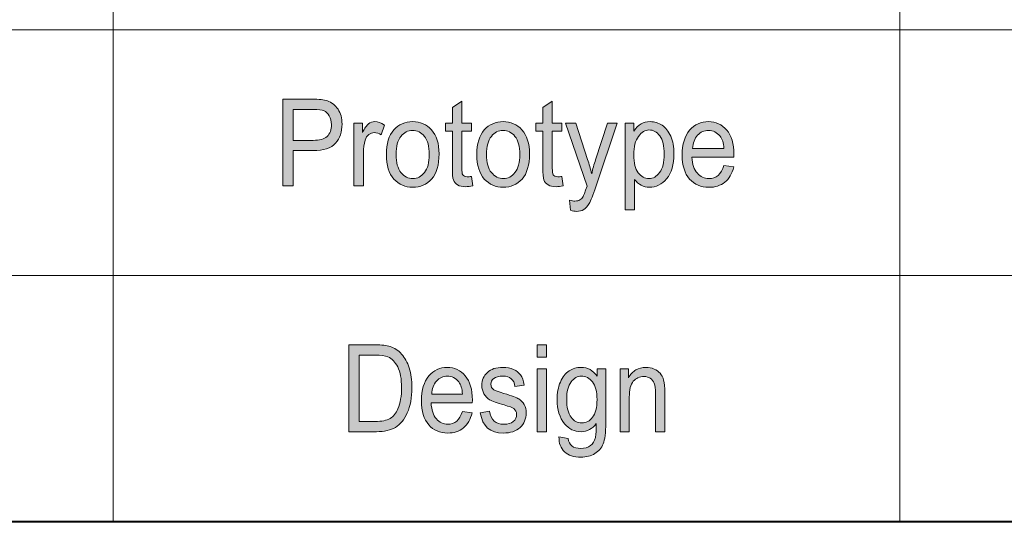
# Model space of a CAD drawing. Units: inches. Extents: x -40 to 836, y 0 to 591.
# Drawn here: x 74 to 91, y 537 to 545 of the extents above; entities that cross this region are included whole.
import ezdxf

# ---------------------------------------------------------------- set-up
doc = ezdxf.new("R2010")
doc.units = ezdxf.units.IN
doc.header["$MEASUREMENT"] = 0
doc.layers.add('Layer 1', color=7, linetype='Continuous')

msp = doc.modelspace()

# ---------------------------------------------------------------- hatches: boundary and pattern name
at = {"layer": 'Layer 1', "true_color": 0xffffff}
h = msp.add_hatch(color=7, dxfattribs=at)
h.dxf.hatch_style = 2
edge = h.paths.add_edge_path()
edge.add_spline(control_points=[(78.112, 542.392), (78.112, 542.392), (78.112, 543.907), (78.112, 543.907), (78.112, 543.907), (78.623, 543.907), (78.623, 543.907), (78.743, 543.907), (78.832, 543.898), (78.889, 543.878), (78.967, 543.852), (79.029, 543.803), (79.076, 543.733), (79.122, 543.662), (79.146, 543.574), (79.146, 543.471), (79.146, 543.335), (79.108, 543.223), (79.032, 543.137), (78.956, 543.051), (78.825, 543.008), (78.638, 543.008), (78.638, 543.008), (78.291, 543.008), (78.291, 543.008), (78.291, 543.008), (78.291, 542.392), (78.291, 542.392), (78.291, 542.392), (78.112, 542.392), (78.112, 542.392)], knot_values=[0, 0, 0, 0, 1, 1, 1, 2, 2, 2, 3, 3, 3, 4, 4, 4, 5, 5, 5, 6, 6, 6, 7, 7, 7, 8, 8, 8, 9, 9, 9, 10, 10, 10, 10], degree=3, periodic=1)
edge = h.paths.add_edge_path()
edge.add_spline(control_points=[(78.291, 543.187), (78.291, 543.187), (78.642, 543.187), (78.642, 543.187), (78.752, 543.187), (78.833, 543.21), (78.884, 543.255), (78.935, 543.301), (78.961, 543.37), (78.961, 543.463), (78.961, 543.523), (78.948, 543.574), (78.923, 543.617), (78.898, 543.659), (78.867, 543.689), (78.832, 543.705), (78.796, 543.72), (78.732, 543.728), (78.638, 543.728), (78.638, 543.728), (78.291, 543.728), (78.291, 543.728), (78.291, 543.728), (78.291, 543.187), (78.291, 543.187)], knot_values=[0, 0, 0, 0, 1, 1, 1, 2, 2, 2, 3, 3, 3, 4, 4, 4, 5, 5, 5, 6, 6, 6, 7, 7, 7, 8, 8, 8, 8], degree=3, periodic=1)
edge = h.paths.add_edge_path()
edge.add_spline(control_points=[(79.352, 542.392), (79.352, 542.392), (79.352, 543.49), (79.352, 543.49), (79.352, 543.49), (79.502, 543.49), (79.502, 543.49), (79.502, 543.49), (79.502, 543.323), (79.502, 543.323), (79.541, 543.4), (79.576, 543.451), (79.608, 543.477), (79.64, 543.502), (79.676, 543.514), (79.715, 543.514), (79.771, 543.514), (79.828, 543.494), (79.886, 543.455), (79.886, 543.455), (79.829, 543.282), (79.829, 543.282), (79.788, 543.309), (79.748, 543.322), (79.709, 543.322), (79.673, 543.322), (79.641, 543.311), (79.612, 543.288), (79.582, 543.265), (79.562, 543.234), (79.55, 543.193), (79.529, 543.122), (79.518, 543.047), (79.518, 542.967), (79.518, 542.967), (79.518, 542.392), (79.518, 542.392), (79.518, 542.392), (79.352, 542.392), (79.352, 542.392)], knot_values=[0, 0, 0, 0, 1, 1, 1, 2, 2, 2, 3, 3, 3, 4, 4, 4, 5, 5, 5, 6, 6, 6, 7, 7, 7, 8, 8, 8, 9, 9, 9, 10, 10, 10, 11, 11, 11, 12, 12, 12, 13, 13, 13, 13], degree=3, periodic=1)
edge = h.paths.add_edge_path()
edge.add_spline(control_points=[(79.92, 542.941), (79.92, 543.13), (79.963, 543.273), (80.05, 543.37), (80.137, 543.466), (80.247, 543.514), (80.38, 543.514), (80.511, 543.514), (80.62, 543.466), (80.708, 543.37), (80.796, 543.273), (80.84, 543.134), (80.84, 542.952), (80.84, 542.755), (80.796, 542.608), (80.71, 542.512), (80.624, 542.415), (80.513, 542.367), (80.38, 542.367), (80.248, 542.367), (80.138, 542.415), (80.051, 542.512), (79.963, 542.609), (79.92, 542.752), (79.92, 542.941)], knot_values=[0, 0, 0, 0, 1, 1, 1, 2, 2, 2, 3, 3, 3, 4, 4, 4, 5, 5, 5, 6, 6, 6, 7, 7, 7, 8, 8, 8, 8], degree=3, periodic=1)
edge = h.paths.add_edge_path()
edge.add_spline(control_points=[(80.09, 542.941), (80.09, 542.799), (80.118, 542.693), (80.174, 542.624), (80.231, 542.555), (80.301, 542.52), (80.384, 542.52), (80.462, 542.52), (80.529, 542.555), (80.585, 542.625), (80.641, 542.695), (80.669, 542.801), (80.669, 542.941), (80.669, 543.083), (80.641, 543.188), (80.585, 543.257), (80.528, 543.327), (80.458, 543.361), (80.375, 543.361), (80.296, 543.361), (80.229, 543.327), (80.173, 543.257), (80.118, 543.187), (80.09, 543.082), (80.09, 542.941)], knot_values=[0, 0, 0, 0, 1, 1, 1, 2, 2, 2, 3, 3, 3, 4, 4, 4, 5, 5, 5, 6, 6, 6, 7, 7, 7, 8, 8, 8, 8], degree=3, periodic=1)
edge = h.paths.add_edge_path()
edge.add_spline(control_points=[(81.332, 542.551), (81.351, 542.551), (81.375, 542.554), (81.406, 542.558), (81.406, 542.558), (81.428, 542.394), (81.428, 542.394), (81.382, 542.383), (81.341, 542.378), (81.304, 542.378), (81.246, 542.378), (81.2, 542.388), (81.164, 542.409), (81.129, 542.43), (81.105, 542.459), (81.092, 542.495), (81.078, 542.532), (81.072, 542.605), (81.072, 542.713), (81.072, 542.713), (81.072, 543.345), (81.072, 543.345), (81.072, 543.345), (80.95, 543.345), (80.95, 543.345), (80.95, 543.345), (80.95, 543.49), (80.95, 543.49), (80.95, 543.49), (81.072, 543.49), (81.072, 543.49), (81.072, 543.49), (81.072, 543.761), (81.072, 543.761), (81.072, 543.761), (81.238, 543.873), (81.238, 543.873), (81.238, 543.873), (81.238, 543.49), (81.238, 543.49), (81.238, 543.49), (81.406, 543.49), (81.406, 543.49), (81.406, 543.49), (81.406, 543.345), (81.406, 543.345), (81.406, 543.345), (81.238, 543.345), (81.238, 543.345), (81.238, 543.345), (81.238, 542.703), (81.238, 542.703), (81.238, 542.644), (81.242, 542.606), (81.252, 542.588), (81.267, 542.564), (81.293, 542.551), (81.332, 542.551), (81.332, 542.551), (81.332, 542.551), (81.332, 542.551)], knot_values=[0, 0, 0, 0, 1, 1, 1, 2, 2, 2, 3, 3, 3, 4, 4, 4, 5, 5, 5, 6, 6, 6, 7, 7, 7, 8, 8, 8, 9, 9, 9, 10, 10, 10, 11, 11, 11, 12, 12, 12, 13, 13, 13, 14, 14, 14, 15, 15, 15, 16, 16, 16, 17, 17, 17, 18, 18, 18, 19, 19, 19, 20, 20, 20, 20], degree=3, periodic=1)
edge = h.paths.add_edge_path()
edge.add_spline(control_points=[(81.499, 542.941), (81.499, 543.13), (81.542, 543.273), (81.629, 543.37), (81.716, 543.466), (81.826, 543.514), (81.959, 543.514), (82.09, 543.514), (82.199, 543.466), (82.287, 543.37), (82.375, 543.273), (82.419, 543.134), (82.419, 542.952), (82.419, 542.755), (82.376, 542.608), (82.289, 542.512), (82.203, 542.415), (82.093, 542.367), (81.959, 542.367), (81.828, 542.367), (81.718, 542.415), (81.63, 542.512), (81.543, 542.609), (81.499, 542.752), (81.499, 542.941)], knot_values=[0, 0, 0, 0, 1, 1, 1, 2, 2, 2, 3, 3, 3, 4, 4, 4, 5, 5, 5, 6, 6, 6, 7, 7, 7, 8, 8, 8, 8], degree=3, periodic=1)
edge = h.paths.add_edge_path()
edge.add_spline(control_points=[(81.669, 542.941), (81.669, 542.799), (81.698, 542.693), (81.754, 542.624), (81.81, 542.555), (81.88, 542.52), (81.964, 542.52), (82.042, 542.52), (82.109, 542.555), (82.165, 542.625), (82.221, 542.695), (82.249, 542.801), (82.249, 542.941), (82.249, 543.083), (82.221, 543.188), (82.164, 543.257), (82.108, 543.327), (82.038, 543.361), (81.955, 543.361), (81.876, 543.361), (81.808, 543.327), (81.753, 543.257), (81.697, 543.187), (81.669, 543.082), (81.669, 542.941)], knot_values=[0, 0, 0, 0, 1, 1, 1, 2, 2, 2, 3, 3, 3, 4, 4, 4, 5, 5, 5, 6, 6, 6, 7, 7, 7, 8, 8, 8, 8], degree=3, periodic=1)
edge = h.paths.add_edge_path()
edge.add_spline(control_points=[(82.912, 542.551), (82.931, 542.551), (82.955, 542.554), (82.985, 542.558), (82.985, 542.558), (83.008, 542.394), (83.008, 542.394), (82.962, 542.383), (82.92, 542.378), (82.883, 542.378), (82.826, 542.378), (82.779, 542.388), (82.744, 542.409), (82.708, 542.43), (82.684, 542.459), (82.671, 542.495), (82.658, 542.532), (82.651, 542.605), (82.651, 542.713), (82.651, 542.713), (82.651, 543.345), (82.651, 543.345), (82.651, 543.345), (82.53, 543.345), (82.53, 543.345), (82.53, 543.345), (82.53, 543.49), (82.53, 543.49), (82.53, 543.49), (82.651, 543.49), (82.651, 543.49), (82.651, 543.49), (82.651, 543.761), (82.651, 543.761), (82.651, 543.761), (82.817, 543.873), (82.817, 543.873), (82.817, 543.873), (82.817, 543.49), (82.817, 543.49), (82.817, 543.49), (82.985, 543.49), (82.985, 543.49), (82.985, 543.49), (82.985, 543.345), (82.985, 543.345), (82.985, 543.345), (82.817, 543.345), (82.817, 543.345), (82.817, 543.345), (82.817, 542.703), (82.817, 542.703), (82.817, 542.644), (82.822, 542.606), (82.832, 542.588), (82.846, 542.564), (82.873, 542.551), (82.912, 542.551), (82.912, 542.551), (82.912, 542.551), (82.912, 542.551)], knot_values=[0, 0, 0, 0, 1, 1, 1, 2, 2, 2, 3, 3, 3, 4, 4, 4, 5, 5, 5, 6, 6, 6, 7, 7, 7, 8, 8, 8, 9, 9, 9, 10, 10, 10, 11, 11, 11, 12, 12, 12, 13, 13, 13, 14, 14, 14, 15, 15, 15, 16, 16, 16, 17, 17, 17, 18, 18, 18, 19, 19, 19, 20, 20, 20, 20], degree=3, periodic=1)
edge = h.paths.add_edge_path()
edge.add_spline(control_points=[(83.243, 541.947), (83.212, 541.947), (83.176, 541.954), (83.136, 541.969), (83.136, 541.969), (83.118, 542.144), (83.118, 542.144), (83.155, 542.133), (83.186, 542.127), (83.213, 542.127), (83.248, 542.127), (83.277, 542.134), (83.3, 542.147), (83.323, 542.16), (83.342, 542.181), (83.357, 542.208), (83.362, 542.218), (83.384, 542.278), (83.423, 542.39), (83.423, 542.39), (83.049, 543.49), (83.049, 543.49), (83.049, 543.49), (83.228, 543.49), (83.228, 543.49), (83.228, 543.49), (83.434, 542.854), (83.434, 542.854), (83.459, 542.775), (83.483, 542.69), (83.505, 542.6), (83.523, 542.686), (83.546, 542.769), (83.572, 542.85), (83.572, 542.85), (83.782, 543.49), (83.782, 543.49), (83.782, 543.49), (83.949, 543.49), (83.949, 543.49), (83.949, 543.49), (83.576, 542.373), (83.576, 542.373), (83.527, 542.229), (83.489, 542.132), (83.461, 542.083), (83.432, 542.035), (83.4, 542), (83.365, 541.979), (83.329, 541.957), (83.288, 541.947), (83.243, 541.947), (83.243, 541.947), (83.243, 541.947), (83.243, 541.947)], knot_values=[0, 0, 0, 0, 1, 1, 1, 2, 2, 2, 3, 3, 3, 4, 4, 4, 5, 5, 5, 6, 6, 6, 7, 7, 7, 8, 8, 8, 9, 9, 9, 10, 10, 10, 11, 11, 11, 12, 12, 12, 13, 13, 13, 14, 14, 14, 15, 15, 15, 16, 16, 16, 17, 17, 17, 18, 18, 18, 18], degree=3, periodic=1)
edge = h.paths.add_edge_path()
edge.add_spline(control_points=[(84.088, 541.971), (84.088, 541.971), (84.088, 543.49), (84.088, 543.49), (84.088, 543.49), (84.242, 543.49), (84.242, 543.49), (84.242, 543.49), (84.242, 543.347), (84.242, 543.347), (84.279, 543.406), (84.321, 543.449), (84.367, 543.475), (84.412, 543.501), (84.465, 543.514), (84.524, 543.514), (84.602, 543.514), (84.671, 543.493), (84.734, 543.451), (84.796, 543.409), (84.846, 543.345), (84.884, 543.26), (84.922, 543.174), (84.941, 543.071), (84.941, 542.95), (84.941, 542.763), (84.898, 542.619), (84.813, 542.518), (84.727, 542.418), (84.627, 542.367), (84.512, 542.367), (84.461, 542.367), (84.413, 542.379), (84.369, 542.403), (84.325, 542.428), (84.286, 542.462), (84.254, 542.506), (84.254, 542.506), (84.254, 541.971), (84.254, 541.971), (84.254, 541.971), (84.088, 541.971), (84.088, 541.971)], knot_values=[0, 0, 0, 0, 1, 1, 1, 2, 2, 2, 3, 3, 3, 4, 4, 4, 5, 5, 5, 6, 6, 6, 7, 7, 7, 8, 8, 8, 9, 9, 9, 10, 10, 10, 11, 11, 11, 12, 12, 12, 13, 13, 13, 14, 14, 14, 14], degree=3, periodic=1)
edge = h.paths.add_edge_path()
edge.add_spline(control_points=[(84.24, 542.935), (84.24, 542.793), (84.265, 542.688), (84.317, 542.621), (84.369, 542.554), (84.432, 542.52), (84.505, 542.52), (84.576, 542.52), (84.637, 542.555), (84.691, 542.625), (84.744, 542.694), (84.771, 542.802), (84.771, 542.947), (84.771, 543.09), (84.745, 543.196), (84.693, 543.265), (84.641, 543.334), (84.578, 543.369), (84.504, 543.369), (84.437, 543.369), (84.376, 543.332), (84.322, 543.257), (84.267, 543.183), (84.24, 543.076), (84.24, 542.935)], knot_values=[0, 0, 0, 0, 1, 1, 1, 2, 2, 2, 3, 3, 3, 4, 4, 4, 5, 5, 5, 6, 6, 6, 7, 7, 7, 8, 8, 8, 8], degree=3, periodic=1)
edge = h.paths.add_edge_path()
edge.add_spline(control_points=[(85.552, 542.52), (85.676, 542.52), (85.763, 542.595), (85.812, 542.746), (85.812, 542.746), (85.984, 542.722), (85.984, 542.722), (85.955, 542.605), (85.903, 542.516), (85.829, 542.456), (85.754, 542.397), (85.661, 542.367), (85.551, 542.367), (85.411, 542.367), (85.299, 542.415), (85.213, 542.512), (85.127, 542.609), (85.084, 542.749), (85.084, 542.932), (85.084, 543.121), (85.127, 543.265), (85.214, 543.365), (85.301, 543.465), (85.411, 543.514), (85.544, 543.514), (85.671, 543.514), (85.777, 543.466), (85.862, 543.368), (85.947, 543.27), (85.989, 543.128), (85.989, 542.943), (85.989, 542.943), (85.988, 542.893), (85.988, 542.893), (85.988, 542.893), (85.255, 542.893), (85.255, 542.893), (85.262, 542.77), (85.293, 542.677), (85.349, 542.614), (85.404, 542.552), (85.472, 542.52), (85.552, 542.52), (85.552, 542.52), (85.552, 542.52), (85.552, 542.52)], knot_values=[0, 0, 0, 0, 1, 1, 1, 2, 2, 2, 3, 3, 3, 4, 4, 4, 5, 5, 5, 6, 6, 6, 7, 7, 7, 8, 8, 8, 9, 9, 9, 10, 10, 10, 11, 11, 11, 12, 12, 12, 13, 13, 13, 14, 14, 14, 15, 15, 15, 15], degree=3, periodic=1)
edge = h.paths.add_edge_path()
edge.add_spline(control_points=[(85.265, 543.046), (85.265, 543.046), (85.813, 543.046), (85.813, 543.046), (85.806, 543.141), (85.784, 543.212), (85.747, 543.259), (85.693, 543.327), (85.625, 543.361), (85.543, 543.361), (85.468, 543.361), (85.405, 543.333), (85.352, 543.276), (85.3, 543.219), (85.271, 543.143), (85.265, 543.046)], knot_values=[0, 0, 0, 0, 1, 1, 1, 2, 2, 2, 3, 3, 3, 4, 4, 4, 5, 5, 5, 5], degree=3, periodic=1)
h = msp.add_hatch(color=7, dxfattribs=at)
h.dxf.hatch_style = 2
edge = h.paths.add_edge_path()
edge.add_spline(control_points=[(79.266, 538.099), (79.266, 538.099), (79.266, 539.615), (79.266, 539.615), (79.266, 539.615), (79.725, 539.615), (79.725, 539.615), (79.839, 539.615), (79.925, 539.605), (79.984, 539.587), (80.062, 539.563), (80.129, 539.518), (80.186, 539.454), (80.242, 539.39), (80.287, 539.309), (80.318, 539.212), (80.35, 539.114), (80.366, 538.999), (80.366, 538.865), (80.366, 538.694), (80.339, 538.548), (80.285, 538.428), (80.231, 538.309), (80.162, 538.224), (80.078, 538.174), (79.993, 538.124), (79.883, 538.099), (79.746, 538.099), (79.746, 538.099), (79.266, 538.099), (79.266, 538.099)], knot_values=[0, 0, 0, 0, 1, 1, 1, 2, 2, 2, 3, 3, 3, 4, 4, 4, 5, 5, 5, 6, 6, 6, 7, 7, 7, 8, 8, 8, 9, 9, 9, 10, 10, 10, 10], degree=3, periodic=1)
edge = h.paths.add_edge_path()
edge.add_spline(control_points=[(79.442, 538.278), (79.442, 538.278), (79.725, 538.278), (79.725, 538.278), (79.84, 538.278), (79.926, 538.295), (79.985, 538.33), (80.044, 538.365), (80.09, 538.421), (80.122, 538.498), (80.164, 538.601), (80.185, 538.724), (80.185, 538.867), (80.185, 539.021), (80.162, 539.142), (80.118, 539.229), (80.073, 539.317), (80.016, 539.376), (79.946, 539.406), (79.898, 539.426), (79.823, 539.436), (79.721, 539.436), (79.721, 539.436), (79.442, 539.436), (79.442, 539.436), (79.442, 539.436), (79.442, 538.278), (79.442, 538.278)], knot_values=[0, 0, 0, 0, 1, 1, 1, 2, 2, 2, 3, 3, 3, 4, 4, 4, 5, 5, 5, 6, 6, 6, 7, 7, 7, 8, 8, 8, 9, 9, 9, 9], degree=3, periodic=1)
edge = h.paths.add_edge_path()
edge.add_spline(control_points=[(80.992, 538.228), (81.114, 538.228), (81.2, 538.303), (81.248, 538.453), (81.248, 538.453), (81.416, 538.429), (81.416, 538.429), (81.388, 538.312), (81.337, 538.223), (81.264, 538.164), (81.19, 538.104), (81.099, 538.075), (80.991, 538.075), (80.854, 538.075), (80.744, 538.123), (80.659, 538.22), (80.575, 538.316), (80.533, 538.456), (80.533, 538.639), (80.533, 538.828), (80.575, 538.973), (80.661, 539.072), (80.746, 539.172), (80.854, 539.222), (80.984, 539.222), (81.109, 539.222), (81.213, 539.173), (81.297, 539.075), (81.38, 538.977), (81.422, 538.836), (81.422, 538.65), (81.422, 538.65), (81.42, 538.601), (81.42, 538.601), (81.42, 538.601), (80.701, 538.601), (80.701, 538.601), (80.708, 538.477), (80.738, 538.384), (80.793, 538.322), (80.847, 538.259), (80.914, 538.228), (80.992, 538.228), (80.992, 538.228), (80.992, 538.228), (80.992, 538.228)], knot_values=[0, 0, 0, 0, 1, 1, 1, 2, 2, 2, 3, 3, 3, 4, 4, 4, 5, 5, 5, 6, 6, 6, 7, 7, 7, 8, 8, 8, 9, 9, 9, 10, 10, 10, 11, 11, 11, 12, 12, 12, 13, 13, 13, 14, 14, 14, 15, 15, 15, 15], degree=3, periodic=1)
edge = h.paths.add_edge_path()
edge.add_spline(control_points=[(80.711, 538.754), (80.711, 538.754), (81.249, 538.754), (81.249, 538.754), (81.241, 538.849), (81.22, 538.92), (81.184, 538.967), (81.131, 539.035), (81.064, 539.069), (80.983, 539.069), (80.91, 539.069), (80.848, 539.04), (80.796, 538.983), (80.744, 538.927), (80.716, 538.85), (80.711, 538.754)], knot_values=[0, 0, 0, 0, 1, 1, 1, 2, 2, 2, 3, 3, 3, 4, 4, 4, 5, 5, 5, 5], degree=3, periodic=1)
edge = h.paths.add_edge_path()
edge.add_spline(control_points=[(81.962, 538.075), (81.731, 538.075), (81.597, 538.192), (81.56, 538.428), (81.56, 538.428), (81.722, 538.457), (81.722, 538.457), (81.732, 538.38), (81.758, 538.322), (81.801, 538.284), (81.844, 538.246), (81.9, 538.228), (81.971, 538.228), (82.042, 538.228), (82.096, 538.244), (82.135, 538.277), (82.174, 538.309), (82.193, 538.351), (82.193, 538.401), (82.193, 538.445), (82.176, 538.478), (82.143, 538.503), (82.12, 538.519), (82.065, 538.54), (81.977, 538.565), (81.85, 538.601), (81.765, 538.632), (81.722, 538.658), (81.68, 538.683), (81.647, 538.717), (81.623, 538.76), (81.599, 538.803), (81.587, 538.851), (81.587, 538.906), (81.587, 538.999), (81.619, 539.075), (81.684, 539.134), (81.748, 539.193), (81.837, 539.222), (81.951, 539.222), (82.022, 539.222), (82.085, 539.21), (82.139, 539.186), (82.193, 539.162), (82.235, 539.129), (82.264, 539.089), (82.292, 539.048), (82.312, 538.99), (82.323, 538.914), (82.323, 538.914), (82.164, 538.889), (82.164, 538.889), (82.149, 539.009), (82.08, 539.069), (81.955, 539.069), (81.884, 539.069), (81.831, 539.056), (81.797, 539.029), (81.762, 539.003), (81.745, 538.969), (81.745, 538.928), (81.745, 538.887), (81.761, 538.855), (81.794, 538.832), (81.814, 538.818), (81.874, 538.796), (81.972, 538.766), (82.107, 538.726), (82.195, 538.694), (82.234, 538.67), (82.274, 538.647), (82.305, 538.614), (82.327, 538.573), (82.349, 538.532), (82.36, 538.483), (82.36, 538.427), (82.36, 538.322), (82.325, 538.237), (82.253, 538.172), (82.182, 538.107), (82.085, 538.075), (81.962, 538.075), (81.962, 538.075), (81.962, 538.075), (81.962, 538.075)], knot_values=[0, 0, 0, 0, 1, 1, 1, 2, 2, 2, 3, 3, 3, 4, 4, 4, 5, 5, 5, 6, 6, 6, 7, 7, 7, 8, 8, 8, 9, 9, 9, 10, 10, 10, 11, 11, 11, 12, 12, 12, 13, 13, 13, 14, 14, 14, 15, 15, 15, 16, 16, 16, 17, 17, 17, 18, 18, 18, 19, 19, 19, 20, 20, 20, 21, 21, 21, 22, 22, 22, 23, 23, 23, 24, 24, 24, 25, 25, 25, 26, 26, 26, 27, 27, 27, 28, 28, 28, 28], degree=3, periodic=1)
h.paths.add_polyline_path([(82.552, 539.401), (82.552, 539.615), (82.715, 539.615), (82.715, 539.401)])
h.paths.add_polyline_path([(82.552, 538.099), (82.552, 539.197), (82.715, 539.197), (82.715, 538.099)])
edge = h.paths.add_edge_path()
edge.add_spline(control_points=[(82.933, 538.009), (82.933, 538.009), (83.092, 537.982), (83.092, 537.982), (83.1, 537.923), (83.122, 537.879), (83.159, 537.85), (83.196, 537.821), (83.247, 537.807), (83.313, 537.807), (83.384, 537.807), (83.441, 537.823), (83.484, 537.855), (83.526, 537.887), (83.555, 537.935), (83.57, 537.998), (83.58, 538.037), (83.585, 538.118), (83.585, 538.242), (83.549, 538.195), (83.51, 538.159), (83.465, 538.135), (83.421, 538.111), (83.372, 538.099), (83.318, 538.099), (83.203, 538.099), (83.107, 538.145), (83.031, 538.236), (82.944, 538.341), (82.901, 538.481), (82.901, 538.657), (82.901, 538.774), (82.92, 538.877), (82.958, 538.966), (82.997, 539.054), (83.047, 539.119), (83.109, 539.16), (83.172, 539.201), (83.242, 539.222), (83.319, 539.222), (83.376, 539.222), (83.428, 539.209), (83.475, 539.183), (83.522, 539.157), (83.563, 539.118), (83.599, 539.066), (83.599, 539.066), (83.599, 539.197), (83.599, 539.197), (83.599, 539.197), (83.75, 539.197), (83.75, 539.197), (83.75, 539.197), (83.75, 538.248), (83.75, 538.248), (83.75, 538.079), (83.735, 537.959), (83.705, 537.887), (83.676, 537.815), (83.628, 537.758), (83.56, 537.716), (83.493, 537.675), (83.412, 537.654), (83.318, 537.654), (83.193, 537.654), (83.097, 537.685), (83.03, 537.748), (82.963, 537.811), (82.931, 537.898), (82.933, 538.009)], knot_values=[0, 0, 0, 0, 1, 1, 1, 2, 2, 2, 3, 3, 3, 4, 4, 4, 5, 5, 5, 6, 6, 6, 7, 7, 7, 8, 8, 8, 9, 9, 9, 10, 10, 10, 11, 11, 11, 12, 12, 12, 13, 13, 13, 14, 14, 14, 15, 15, 15, 16, 16, 16, 17, 17, 17, 18, 18, 18, 19, 19, 19, 20, 20, 20, 21, 21, 21, 22, 22, 22, 23, 23, 23, 23], degree=3, periodic=1)
edge = h.paths.add_edge_path()
edge.add_spline(control_points=[(83.068, 538.668), (83.068, 538.524), (83.093, 538.418), (83.144, 538.352), (83.195, 538.285), (83.258, 538.252), (83.332, 538.252), (83.406, 538.252), (83.469, 538.285), (83.52, 538.35), (83.572, 538.415), (83.598, 538.518), (83.598, 538.66), (83.598, 538.798), (83.571, 538.9), (83.518, 538.968), (83.465, 539.035), (83.4, 539.069), (83.324, 539.069), (83.256, 539.069), (83.196, 539.035), (83.145, 538.968), (83.094, 538.9), (83.068, 538.801), (83.068, 538.668)], knot_values=[0, 0, 0, 0, 1, 1, 1, 2, 2, 2, 3, 3, 3, 4, 4, 4, 5, 5, 5, 6, 6, 6, 7, 7, 7, 8, 8, 8, 8], degree=3, periodic=1)
edge = h.paths.add_edge_path()
edge.add_spline(control_points=[(83.999, 538.099), (83.999, 538.099), (83.999, 539.197), (83.999, 539.197), (83.999, 539.197), (84.146, 539.197), (84.146, 539.197), (84.146, 539.197), (84.146, 539.042), (84.146, 539.042), (84.181, 539.102), (84.225, 539.147), (84.276, 539.177), (84.327, 539.207), (84.386, 539.222), (84.452, 539.222), (84.504, 539.222), (84.551, 539.212), (84.595, 539.193), (84.639, 539.174), (84.674, 539.15), (84.701, 539.119), (84.728, 539.088), (84.748, 539.049), (84.761, 539), (84.775, 538.951), (84.781, 538.876), (84.781, 538.774), (84.781, 538.774), (84.781, 538.099), (84.781, 538.099), (84.781, 538.099), (84.619, 538.099), (84.619, 538.099), (84.619, 538.099), (84.619, 538.768), (84.619, 538.768), (84.619, 538.848), (84.611, 538.907), (84.597, 538.945), (84.582, 538.982), (84.559, 539.011), (84.527, 539.031), (84.496, 539.051), (84.46, 539.062), (84.418, 539.062), (84.34, 539.062), (84.278, 539.034), (84.231, 538.98), (84.185, 538.925), (84.161, 538.832), (84.161, 538.699), (84.161, 538.699), (84.161, 538.099), (84.161, 538.099), (84.161, 538.099), (83.999, 538.099), (83.999, 538.099)], knot_values=[0, 0, 0, 0, 1, 1, 1, 2, 2, 2, 3, 3, 3, 4, 4, 4, 5, 5, 5, 6, 6, 6, 7, 7, 7, 8, 8, 8, 9, 9, 9, 10, 10, 10, 11, 11, 11, 12, 12, 12, 13, 13, 13, 14, 14, 14, 15, 15, 15, 16, 16, 16, 17, 17, 17, 18, 18, 18, 19, 19, 19, 19], degree=3, periodic=1)

# ---------------------------------------------------------------- linework, layer by layer
at = {"layer": 'Layer 1', "color": 7, "lineweight": 13, "true_color": 0xffffff}
for points in [[(75.149, 565), (75.149, 536.533)], [(88.886, 565), (88.886, 536.533)], [(10, 545.12), (107.899, 545.12)], [(10, 540.827), (107.899, 540.827)]]:
    msp.add_lwpolyline(points, dxfattribs=at)
at = {"layer": 'Layer 1', "lineweight": 0}
for points in [[(82.552, 539.401), (82.552, 539.615), (82.715, 539.615), (82.715, 539.401), (82.552, 539.401)], [(82.552, 538.099), (82.552, 539.197), (82.715, 539.197), (82.715, 538.099), (82.552, 538.099)]]:
    msp.add_lwpolyline(points, dxfattribs=at)
at = {"layer": 'Layer 1', "color": 7, "lineweight": 40, "true_color": 0xffffff}
msp.add_lwpolyline([(10, 536.533), (107.899, 536.533)], dxfattribs=at)
at = {"layer": 'Layer 1', "lineweight": 0}
for points, knots in [([(78.112, 542.392), (78.112, 542.392), (78.112, 543.907), (78.112, 543.907), (78.112, 543.907), (78.623, 543.907), (78.623, 543.907), (78.743, 543.907), (78.832, 543.898), (78.889, 543.878), (78.967, 543.852), (79.029, 543.803), (79.076, 543.733), (79.122, 543.662), (79.146, 543.574), (79.146, 543.471), (79.146, 543.335), (79.108, 543.223), (79.032, 543.137), (78.956, 543.051), (78.825, 543.008), (78.638, 543.008), (78.638, 543.008), (78.291, 543.008), (78.291, 543.008), (78.291, 543.008), (78.291, 542.392), (78.291, 542.392), (78.291, 542.392), (78.112, 542.392), (78.112, 542.392)], [0, 0, 0, 0, 1, 1, 1, 2, 2, 2, 3, 3, 3, 4, 4, 4, 5, 5, 5, 6, 6, 6, 7, 7, 7, 8, 8, 8, 9, 9, 9, 10, 10, 10, 10]), ([(81.332, 542.551), (81.351, 542.551), (81.375, 542.554), (81.406, 542.558), (81.406, 542.558), (81.428, 542.394), (81.428, 542.394), (81.382, 542.383), (81.341, 542.378), (81.304, 542.378), (81.246, 542.378), (81.2, 542.388), (81.164, 542.409), (81.129, 542.43), (81.105, 542.459), (81.092, 542.495), (81.078, 542.532), (81.072, 542.605), (81.072, 542.713), (81.072, 542.713), (81.072, 543.345), (81.072, 543.345), (81.072, 543.345), (80.95, 543.345), (80.95, 543.345), (80.95, 543.345), (80.95, 543.49), (80.95, 543.49), (80.95, 543.49), (81.072, 543.49), (81.072, 543.49), (81.072, 543.49), (81.072, 543.761), (81.072, 543.761), (81.072, 543.761), (81.238, 543.873), (81.238, 543.873), (81.238, 543.873), (81.238, 543.49), (81.238, 543.49), (81.238, 543.49), (81.406, 543.49), (81.406, 543.49), (81.406, 543.49), (81.406, 543.345), (81.406, 543.345), (81.406, 543.345), (81.238, 543.345), (81.238, 543.345), (81.238, 543.345), (81.238, 542.703), (81.238, 542.703), (81.238, 542.644), (81.242, 542.606), (81.252, 542.588), (81.267, 542.564), (81.293, 542.551), (81.332, 542.551), (81.332, 542.551), (81.332, 542.551), (81.332, 542.551)], [0, 0, 0, 0, 1, 1, 1, 2, 2, 2, 3, 3, 3, 4, 4, 4, 5, 5, 5, 6, 6, 6, 7, 7, 7, 8, 8, 8, 9, 9, 9, 10, 10, 10, 11, 11, 11, 12, 12, 12, 13, 13, 13, 14, 14, 14, 15, 15, 15, 16, 16, 16, 17, 17, 17, 18, 18, 18, 19, 19, 19, 20, 20, 20, 20]), ([(82.912, 542.551), (82.931, 542.551), (82.955, 542.554), (82.985, 542.558), (82.985, 542.558), (83.008, 542.394), (83.008, 542.394), (82.962, 542.383), (82.92, 542.378), (82.883, 542.378), (82.826, 542.378), (82.779, 542.388), (82.744, 542.409), (82.708, 542.43), (82.684, 542.459), (82.671, 542.495), (82.658, 542.532), (82.651, 542.605), (82.651, 542.713), (82.651, 542.713), (82.651, 543.345), (82.651, 543.345), (82.651, 543.345), (82.53, 543.345), (82.53, 543.345), (82.53, 543.345), (82.53, 543.49), (82.53, 543.49), (82.53, 543.49), (82.651, 543.49), (82.651, 543.49), (82.651, 543.49), (82.651, 543.761), (82.651, 543.761), (82.651, 543.761), (82.817, 543.873), (82.817, 543.873), (82.817, 543.873), (82.817, 543.49), (82.817, 543.49), (82.817, 543.49), (82.985, 543.49), (82.985, 543.49), (82.985, 543.49), (82.985, 543.345), (82.985, 543.345), (82.985, 543.345), (82.817, 543.345), (82.817, 543.345), (82.817, 543.345), (82.817, 542.703), (82.817, 542.703), (82.817, 542.644), (82.822, 542.606), (82.832, 542.588), (82.846, 542.564), (82.873, 542.551), (82.912, 542.551), (82.912, 542.551), (82.912, 542.551), (82.912, 542.551)], [0, 0, 0, 0, 1, 1, 1, 2, 2, 2, 3, 3, 3, 4, 4, 4, 5, 5, 5, 6, 6, 6, 7, 7, 7, 8, 8, 8, 9, 9, 9, 10, 10, 10, 11, 11, 11, 12, 12, 12, 13, 13, 13, 14, 14, 14, 15, 15, 15, 16, 16, 16, 17, 17, 17, 18, 18, 18, 19, 19, 19, 20, 20, 20, 20]), ([(78.291, 543.187), (78.291, 543.187), (78.642, 543.187), (78.642, 543.187), (78.752, 543.187), (78.833, 543.21), (78.884, 543.255), (78.935, 543.301), (78.961, 543.37), (78.961, 543.463), (78.961, 543.523), (78.948, 543.574), (78.923, 543.617), (78.898, 543.659), (78.867, 543.689), (78.832, 543.705), (78.796, 543.72), (78.732, 543.728), (78.638, 543.728), (78.638, 543.728), (78.291, 543.728), (78.291, 543.728), (78.291, 543.728), (78.291, 543.187), (78.291, 543.187)], [0, 0, 0, 0, 1, 1, 1, 2, 2, 2, 3, 3, 3, 4, 4, 4, 5, 5, 5, 6, 6, 6, 7, 7, 7, 8, 8, 8, 8]), ([(79.352, 542.392), (79.352, 542.392), (79.352, 543.49), (79.352, 543.49), (79.352, 543.49), (79.502, 543.49), (79.502, 543.49), (79.502, 543.49), (79.502, 543.323), (79.502, 543.323), (79.541, 543.4), (79.576, 543.451), (79.608, 543.477), (79.64, 543.502), (79.676, 543.514), (79.715, 543.514), (79.771, 543.514), (79.828, 543.494), (79.886, 543.455), (79.886, 543.455), (79.829, 543.282), (79.829, 543.282), (79.788, 543.309), (79.748, 543.322), (79.709, 543.322), (79.673, 543.322), (79.641, 543.311), (79.612, 543.288), (79.582, 543.265), (79.562, 543.234), (79.55, 543.193), (79.529, 543.122), (79.518, 543.047), (79.518, 542.967), (79.518, 542.967), (79.518, 542.392), (79.518, 542.392), (79.518, 542.392), (79.352, 542.392), (79.352, 542.392)], [0, 0, 0, 0, 1, 1, 1, 2, 2, 2, 3, 3, 3, 4, 4, 4, 5, 5, 5, 6, 6, 6, 7, 7, 7, 8, 8, 8, 9, 9, 9, 10, 10, 10, 11, 11, 11, 12, 12, 12, 13, 13, 13, 13]), ([(79.92, 542.941), (79.92, 543.13), (79.963, 543.273), (80.05, 543.37), (80.137, 543.466), (80.247, 543.514), (80.38, 543.514), (80.511, 543.514), (80.62, 543.466), (80.708, 543.37), (80.796, 543.273), (80.84, 543.134), (80.84, 542.952), (80.84, 542.755), (80.796, 542.608), (80.71, 542.512), (80.624, 542.415), (80.513, 542.367), (80.38, 542.367), (80.248, 542.367), (80.138, 542.415), (80.051, 542.512), (79.963, 542.609), (79.92, 542.752), (79.92, 542.941)], [0, 0, 0, 0, 1, 1, 1, 2, 2, 2, 3, 3, 3, 4, 4, 4, 5, 5, 5, 6, 6, 6, 7, 7, 7, 8, 8, 8, 8]), ([(81.499, 542.941), (81.499, 543.13), (81.542, 543.273), (81.629, 543.37), (81.716, 543.466), (81.826, 543.514), (81.959, 543.514), (82.09, 543.514), (82.199, 543.466), (82.287, 543.37), (82.375, 543.273), (82.419, 543.134), (82.419, 542.952), (82.419, 542.755), (82.376, 542.608), (82.289, 542.512), (82.203, 542.415), (82.093, 542.367), (81.959, 542.367), (81.828, 542.367), (81.718, 542.415), (81.63, 542.512), (81.543, 542.609), (81.499, 542.752), (81.499, 542.941)], [0, 0, 0, 0, 1, 1, 1, 2, 2, 2, 3, 3, 3, 4, 4, 4, 5, 5, 5, 6, 6, 6, 7, 7, 7, 8, 8, 8, 8]), ([(83.243, 541.947), (83.212, 541.947), (83.176, 541.954), (83.136, 541.969), (83.136, 541.969), (83.118, 542.144), (83.118, 542.144), (83.155, 542.133), (83.186, 542.127), (83.213, 542.127), (83.248, 542.127), (83.277, 542.134), (83.3, 542.147), (83.323, 542.16), (83.342, 542.181), (83.357, 542.208), (83.362, 542.218), (83.384, 542.278), (83.423, 542.39), (83.423, 542.39), (83.049, 543.49), (83.049, 543.49), (83.049, 543.49), (83.228, 543.49), (83.228, 543.49), (83.228, 543.49), (83.434, 542.854), (83.434, 542.854), (83.459, 542.775), (83.483, 542.69), (83.505, 542.6), (83.523, 542.686), (83.546, 542.769), (83.572, 542.85), (83.572, 542.85), (83.782, 543.49), (83.782, 543.49), (83.782, 543.49), (83.949, 543.49), (83.949, 543.49), (83.949, 543.49), (83.576, 542.373), (83.576, 542.373), (83.527, 542.229), (83.489, 542.132), (83.461, 542.083), (83.432, 542.035), (83.4, 542), (83.365, 541.979), (83.329, 541.957), (83.288, 541.947), (83.243, 541.947), (83.243, 541.947), (83.243, 541.947), (83.243, 541.947)], [0, 0, 0, 0, 1, 1, 1, 2, 2, 2, 3, 3, 3, 4, 4, 4, 5, 5, 5, 6, 6, 6, 7, 7, 7, 8, 8, 8, 9, 9, 9, 10, 10, 10, 11, 11, 11, 12, 12, 12, 13, 13, 13, 14, 14, 14, 15, 15, 15, 16, 16, 16, 17, 17, 17, 18, 18, 18, 18]), ([(84.088, 541.971), (84.088, 541.971), (84.088, 543.49), (84.088, 543.49), (84.088, 543.49), (84.242, 543.49), (84.242, 543.49), (84.242, 543.49), (84.242, 543.347), (84.242, 543.347), (84.279, 543.406), (84.321, 543.449), (84.367, 543.475), (84.412, 543.501), (84.465, 543.514), (84.524, 543.514), (84.602, 543.514), (84.671, 543.493), (84.734, 543.451), (84.796, 543.409), (84.846, 543.345), (84.884, 543.26), (84.922, 543.174), (84.941, 543.071), (84.941, 542.95), (84.941, 542.763), (84.898, 542.619), (84.813, 542.518), (84.727, 542.418), (84.627, 542.367), (84.512, 542.367), (84.461, 542.367), (84.413, 542.379), (84.369, 542.403), (84.325, 542.428), (84.286, 542.462), (84.254, 542.506), (84.254, 542.506), (84.254, 541.971), (84.254, 541.971), (84.254, 541.971), (84.088, 541.971), (84.088, 541.971)], [0, 0, 0, 0, 1, 1, 1, 2, 2, 2, 3, 3, 3, 4, 4, 4, 5, 5, 5, 6, 6, 6, 7, 7, 7, 8, 8, 8, 9, 9, 9, 10, 10, 10, 11, 11, 11, 12, 12, 12, 13, 13, 13, 14, 14, 14, 14]), ([(85.552, 542.52), (85.676, 542.52), (85.763, 542.595), (85.812, 542.746), (85.812, 542.746), (85.984, 542.722), (85.984, 542.722), (85.955, 542.605), (85.903, 542.516), (85.829, 542.456), (85.754, 542.397), (85.661, 542.367), (85.551, 542.367), (85.411, 542.367), (85.299, 542.415), (85.213, 542.512), (85.127, 542.609), (85.084, 542.749), (85.084, 542.932), (85.084, 543.121), (85.127, 543.265), (85.214, 543.365), (85.301, 543.465), (85.411, 543.514), (85.544, 543.514), (85.671, 543.514), (85.777, 543.466), (85.862, 543.368), (85.947, 543.27), (85.989, 543.128), (85.989, 542.943), (85.989, 542.943), (85.988, 542.893), (85.988, 542.893), (85.988, 542.893), (85.255, 542.893), (85.255, 542.893), (85.262, 542.77), (85.293, 542.677), (85.349, 542.614), (85.404, 542.552), (85.472, 542.52), (85.552, 542.52), (85.552, 542.52), (85.552, 542.52), (85.552, 542.52)], [0, 0, 0, 0, 1, 1, 1, 2, 2, 2, 3, 3, 3, 4, 4, 4, 5, 5, 5, 6, 6, 6, 7, 7, 7, 8, 8, 8, 9, 9, 9, 10, 10, 10, 11, 11, 11, 12, 12, 12, 13, 13, 13, 14, 14, 14, 15, 15, 15, 15]), ([(80.09, 542.941), (80.09, 542.799), (80.118, 542.693), (80.174, 542.624), (80.231, 542.555), (80.301, 542.52), (80.384, 542.52), (80.462, 542.52), (80.529, 542.555), (80.585, 542.625), (80.641, 542.695), (80.669, 542.801), (80.669, 542.941), (80.669, 543.083), (80.641, 543.188), (80.585, 543.257), (80.528, 543.327), (80.458, 543.361), (80.375, 543.361), (80.296, 543.361), (80.229, 543.327), (80.173, 543.257), (80.118, 543.187), (80.09, 543.082), (80.09, 542.941)], [0, 0, 0, 0, 1, 1, 1, 2, 2, 2, 3, 3, 3, 4, 4, 4, 5, 5, 5, 6, 6, 6, 7, 7, 7, 8, 8, 8, 8]), ([(81.669, 542.941), (81.669, 542.799), (81.698, 542.693), (81.754, 542.624), (81.81, 542.555), (81.88, 542.52), (81.964, 542.52), (82.042, 542.52), (82.109, 542.555), (82.165, 542.625), (82.221, 542.695), (82.249, 542.801), (82.249, 542.941), (82.249, 543.083), (82.221, 543.188), (82.164, 543.257), (82.108, 543.327), (82.038, 543.361), (81.955, 543.361), (81.876, 543.361), (81.808, 543.327), (81.753, 543.257), (81.697, 543.187), (81.669, 543.082), (81.669, 542.941)], [0, 0, 0, 0, 1, 1, 1, 2, 2, 2, 3, 3, 3, 4, 4, 4, 5, 5, 5, 6, 6, 6, 7, 7, 7, 8, 8, 8, 8]), ([(84.24, 542.935), (84.24, 542.793), (84.265, 542.688), (84.317, 542.621), (84.369, 542.554), (84.432, 542.52), (84.505, 542.52), (84.576, 542.52), (84.637, 542.555), (84.691, 542.625), (84.744, 542.694), (84.771, 542.802), (84.771, 542.947), (84.771, 543.09), (84.745, 543.196), (84.693, 543.265), (84.641, 543.334), (84.578, 543.369), (84.504, 543.369), (84.437, 543.369), (84.376, 543.332), (84.322, 543.257), (84.267, 543.183), (84.24, 543.076), (84.24, 542.935)], [0, 0, 0, 0, 1, 1, 1, 2, 2, 2, 3, 3, 3, 4, 4, 4, 5, 5, 5, 6, 6, 6, 7, 7, 7, 8, 8, 8, 8]), ([(85.265, 543.046), (85.265, 543.046), (85.813, 543.046), (85.813, 543.046), (85.806, 543.141), (85.784, 543.212), (85.747, 543.259), (85.693, 543.327), (85.625, 543.361), (85.543, 543.361), (85.468, 543.361), (85.405, 543.333), (85.352, 543.276), (85.3, 543.219), (85.271, 543.143), (85.265, 543.046)], [0, 0, 0, 0, 1, 1, 1, 2, 2, 2, 3, 3, 3, 4, 4, 4, 5, 5, 5, 5]), ([(79.266, 538.099), (79.266, 538.099), (79.266, 539.615), (79.266, 539.615), (79.266, 539.615), (79.725, 539.615), (79.725, 539.615), (79.839, 539.615), (79.925, 539.605), (79.984, 539.587), (80.062, 539.563), (80.129, 539.518), (80.186, 539.454), (80.242, 539.39), (80.287, 539.309), (80.318, 539.212), (80.35, 539.114), (80.366, 538.999), (80.366, 538.865), (80.366, 538.694), (80.339, 538.548), (80.285, 538.428), (80.231, 538.309), (80.162, 538.224), (80.078, 538.174), (79.993, 538.124), (79.883, 538.099), (79.746, 538.099), (79.746, 538.099), (79.266, 538.099), (79.266, 538.099)], [0, 0, 0, 0, 1, 1, 1, 2, 2, 2, 3, 3, 3, 4, 4, 4, 5, 5, 5, 6, 6, 6, 7, 7, 7, 8, 8, 8, 9, 9, 9, 10, 10, 10, 10]), ([(79.442, 538.278), (79.442, 538.278), (79.725, 538.278), (79.725, 538.278), (79.84, 538.278), (79.926, 538.295), (79.985, 538.33), (80.044, 538.365), (80.09, 538.421), (80.122, 538.498), (80.164, 538.601), (80.185, 538.724), (80.185, 538.867), (80.185, 539.021), (80.162, 539.142), (80.118, 539.229), (80.073, 539.317), (80.016, 539.376), (79.946, 539.406), (79.898, 539.426), (79.823, 539.436), (79.721, 539.436), (79.721, 539.436), (79.442, 539.436), (79.442, 539.436), (79.442, 539.436), (79.442, 538.278), (79.442, 538.278)], [0, 0, 0, 0, 1, 1, 1, 2, 2, 2, 3, 3, 3, 4, 4, 4, 5, 5, 5, 6, 6, 6, 7, 7, 7, 8, 8, 8, 9, 9, 9, 9]), ([(80.992, 538.228), (81.114, 538.228), (81.2, 538.303), (81.248, 538.453), (81.248, 538.453), (81.416, 538.429), (81.416, 538.429), (81.388, 538.312), (81.337, 538.223), (81.264, 538.164), (81.19, 538.104), (81.099, 538.075), (80.991, 538.075), (80.854, 538.075), (80.744, 538.123), (80.659, 538.22), (80.575, 538.316), (80.533, 538.456), (80.533, 538.639), (80.533, 538.828), (80.575, 538.973), (80.661, 539.072), (80.746, 539.172), (80.854, 539.222), (80.984, 539.222), (81.109, 539.222), (81.213, 539.173), (81.297, 539.075), (81.38, 538.977), (81.422, 538.836), (81.422, 538.65), (81.422, 538.65), (81.42, 538.601), (81.42, 538.601), (81.42, 538.601), (80.701, 538.601), (80.701, 538.601), (80.708, 538.477), (80.738, 538.384), (80.793, 538.322), (80.847, 538.259), (80.914, 538.228), (80.992, 538.228), (80.992, 538.228), (80.992, 538.228), (80.992, 538.228)], [0, 0, 0, 0, 1, 1, 1, 2, 2, 2, 3, 3, 3, 4, 4, 4, 5, 5, 5, 6, 6, 6, 7, 7, 7, 8, 8, 8, 9, 9, 9, 10, 10, 10, 11, 11, 11, 12, 12, 12, 13, 13, 13, 14, 14, 14, 15, 15, 15, 15]), ([(81.962, 538.075), (81.731, 538.075), (81.597, 538.192), (81.56, 538.428), (81.56, 538.428), (81.722, 538.457), (81.722, 538.457), (81.732, 538.38), (81.758, 538.322), (81.801, 538.284), (81.844, 538.246), (81.9, 538.228), (81.971, 538.228), (82.042, 538.228), (82.096, 538.244), (82.135, 538.277), (82.174, 538.309), (82.193, 538.351), (82.193, 538.401), (82.193, 538.445), (82.176, 538.478), (82.143, 538.503), (82.12, 538.519), (82.065, 538.54), (81.977, 538.565), (81.85, 538.601), (81.765, 538.632), (81.722, 538.658), (81.68, 538.683), (81.647, 538.717), (81.623, 538.76), (81.599, 538.803), (81.587, 538.851), (81.587, 538.906), (81.587, 538.999), (81.619, 539.075), (81.684, 539.134), (81.748, 539.193), (81.837, 539.222), (81.951, 539.222), (82.022, 539.222), (82.085, 539.21), (82.139, 539.186), (82.193, 539.162), (82.235, 539.129), (82.264, 539.089), (82.292, 539.048), (82.312, 538.99), (82.323, 538.914), (82.323, 538.914), (82.164, 538.889), (82.164, 538.889), (82.149, 539.009), (82.08, 539.069), (81.955, 539.069), (81.884, 539.069), (81.831, 539.056), (81.797, 539.029), (81.762, 539.003), (81.745, 538.969), (81.745, 538.928), (81.745, 538.887), (81.761, 538.855), (81.794, 538.832), (81.814, 538.818), (81.874, 538.796), (81.972, 538.766), (82.107, 538.726), (82.195, 538.694), (82.234, 538.67), (82.274, 538.647), (82.305, 538.614), (82.327, 538.573), (82.349, 538.532), (82.36, 538.483), (82.36, 538.427), (82.36, 538.322), (82.325, 538.237), (82.253, 538.172), (82.182, 538.107), (82.085, 538.075), (81.962, 538.075), (81.962, 538.075), (81.962, 538.075), (81.962, 538.075)], [0, 0, 0, 0, 1, 1, 1, 2, 2, 2, 3, 3, 3, 4, 4, 4, 5, 5, 5, 6, 6, 6, 7, 7, 7, 8, 8, 8, 9, 9, 9, 10, 10, 10, 11, 11, 11, 12, 12, 12, 13, 13, 13, 14, 14, 14, 15, 15, 15, 16, 16, 16, 17, 17, 17, 18, 18, 18, 19, 19, 19, 20, 20, 20, 21, 21, 21, 22, 22, 22, 23, 23, 23, 24, 24, 24, 25, 25, 25, 26, 26, 26, 27, 27, 27, 28, 28, 28, 28]), ([(82.933, 538.009), (82.933, 538.009), (83.092, 537.982), (83.092, 537.982), (83.1, 537.923), (83.122, 537.879), (83.159, 537.85), (83.196, 537.821), (83.247, 537.807), (83.313, 537.807), (83.384, 537.807), (83.441, 537.823), (83.484, 537.855), (83.526, 537.887), (83.555, 537.935), (83.57, 537.998), (83.58, 538.037), (83.585, 538.118), (83.585, 538.242), (83.549, 538.195), (83.51, 538.159), (83.465, 538.135), (83.421, 538.111), (83.372, 538.099), (83.318, 538.099), (83.203, 538.099), (83.107, 538.145), (83.031, 538.236), (82.944, 538.341), (82.901, 538.481), (82.901, 538.657), (82.901, 538.774), (82.92, 538.877), (82.958, 538.966), (82.997, 539.054), (83.047, 539.119), (83.109, 539.16), (83.172, 539.201), (83.242, 539.222), (83.319, 539.222), (83.376, 539.222), (83.428, 539.209), (83.475, 539.183), (83.522, 539.157), (83.563, 539.118), (83.599, 539.066), (83.599, 539.066), (83.599, 539.197), (83.599, 539.197), (83.599, 539.197), (83.75, 539.197), (83.75, 539.197), (83.75, 539.197), (83.75, 538.248), (83.75, 538.248), (83.75, 538.079), (83.735, 537.959), (83.705, 537.887), (83.676, 537.815), (83.628, 537.758), (83.56, 537.716), (83.493, 537.675), (83.412, 537.654), (83.318, 537.654), (83.193, 537.654), (83.097, 537.685), (83.03, 537.748), (82.963, 537.811), (82.931, 537.898), (82.933, 538.009)], [0, 0, 0, 0, 1, 1, 1, 2, 2, 2, 3, 3, 3, 4, 4, 4, 5, 5, 5, 6, 6, 6, 7, 7, 7, 8, 8, 8, 9, 9, 9, 10, 10, 10, 11, 11, 11, 12, 12, 12, 13, 13, 13, 14, 14, 14, 15, 15, 15, 16, 16, 16, 17, 17, 17, 18, 18, 18, 19, 19, 19, 20, 20, 20, 21, 21, 21, 22, 22, 22, 23, 23, 23, 23]), ([(83.999, 538.099), (83.999, 538.099), (83.999, 539.197), (83.999, 539.197), (83.999, 539.197), (84.146, 539.197), (84.146, 539.197), (84.146, 539.197), (84.146, 539.042), (84.146, 539.042), (84.181, 539.102), (84.225, 539.147), (84.276, 539.177), (84.327, 539.207), (84.386, 539.222), (84.452, 539.222), (84.504, 539.222), (84.551, 539.212), (84.595, 539.193), (84.639, 539.174), (84.674, 539.15), (84.701, 539.119), (84.728, 539.088), (84.748, 539.049), (84.761, 539), (84.775, 538.951), (84.781, 538.876), (84.781, 538.774), (84.781, 538.774), (84.781, 538.099), (84.781, 538.099), (84.781, 538.099), (84.619, 538.099), (84.619, 538.099), (84.619, 538.099), (84.619, 538.768), (84.619, 538.768), (84.619, 538.848), (84.611, 538.907), (84.597, 538.945), (84.582, 538.982), (84.559, 539.011), (84.527, 539.031), (84.496, 539.051), (84.46, 539.062), (84.418, 539.062), (84.34, 539.062), (84.278, 539.034), (84.231, 538.98), (84.185, 538.925), (84.161, 538.832), (84.161, 538.699), (84.161, 538.699), (84.161, 538.099), (84.161, 538.099), (84.161, 538.099), (83.999, 538.099), (83.999, 538.099)], [0, 0, 0, 0, 1, 1, 1, 2, 2, 2, 3, 3, 3, 4, 4, 4, 5, 5, 5, 6, 6, 6, 7, 7, 7, 8, 8, 8, 9, 9, 9, 10, 10, 10, 11, 11, 11, 12, 12, 12, 13, 13, 13, 14, 14, 14, 15, 15, 15, 16, 16, 16, 17, 17, 17, 18, 18, 18, 19, 19, 19, 19]), ([(80.711, 538.754), (80.711, 538.754), (81.249, 538.754), (81.249, 538.754), (81.241, 538.849), (81.22, 538.92), (81.184, 538.967), (81.131, 539.035), (81.064, 539.069), (80.983, 539.069), (80.91, 539.069), (80.848, 539.04), (80.796, 538.983), (80.744, 538.927), (80.716, 538.85), (80.711, 538.754)], [0, 0, 0, 0, 1, 1, 1, 2, 2, 2, 3, 3, 3, 4, 4, 4, 5, 5, 5, 5]), ([(83.068, 538.668), (83.068, 538.524), (83.093, 538.418), (83.144, 538.352), (83.195, 538.285), (83.258, 538.252), (83.332, 538.252), (83.406, 538.252), (83.469, 538.285), (83.52, 538.35), (83.572, 538.415), (83.598, 538.518), (83.598, 538.66), (83.598, 538.798), (83.571, 538.9), (83.518, 538.968), (83.465, 539.035), (83.4, 539.069), (83.324, 539.069), (83.256, 539.069), (83.196, 539.035), (83.145, 538.968), (83.094, 538.9), (83.068, 538.801), (83.068, 538.668)], [0, 0, 0, 0, 1, 1, 1, 2, 2, 2, 3, 3, 3, 4, 4, 4, 5, 5, 5, 6, 6, 6, 7, 7, 7, 8, 8, 8, 8])]:
    msp.add_open_spline(points, degree=3, knots=knots, dxfattribs=at)

doc.saveas('drawing.dxf')
